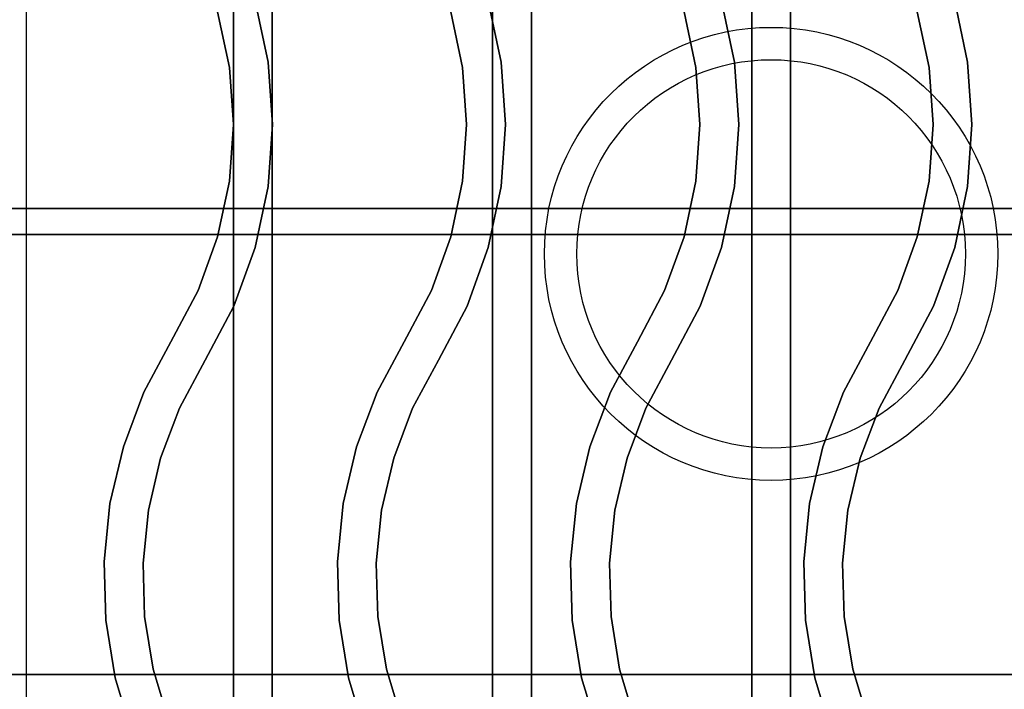
# Model space of a CAD drawing. Extents: x -60 to 60, y -44 to 44.
# Drawn here: x -12 to -4, y 13 to 18 of the extents above; entities that cross this region are included whole.
import ezdxf

# ---------------------------------------------------------------- set-up
doc = ezdxf.new("R2010")
doc.units = 0
for name, color, linetype in [('3D-CASTIRON', 251, 'CONTINUOUS'), ('3D-FLAT', 7, 'CONTINUOUS'), ('3D-NON', 43, 'CONTINUOUS')]:
    doc.layers.add(name, color=color, linetype=linetype)

msp = doc.modelspace()

# ---------------------------------------------------------------- linework, layer by layer
at = {"layer": '3D-CASTIRON'}
for centre, radius in [((-6.05, 16.25, 35.25), 1.75), ((-6.05, 16.25, 35.5), 1.5)]:
    msp.add_circle(centre, radius, dxfattribs=at)
for points in [[(-12.05, 9, 35), (-0.05, 9, 35), (-0.05, 22.5, 35), (-12.05, 22.5, 35)], [(-11.8, 9.25, 35), (-0.3, 9.25, 35), (-0.3, 22.25, 35), (-11.8, 22.25, 35)], [(-10.0329, 18.2013, 36), (-10.0329, 18.2013, 35.5), (-9.9331, 17.7303, 35.5), (-9.9331, 17.7303, 36)], [(-8.2329, 18.2013, 36), (-8.2329, 18.2013, 35.5), (-8.1331, 17.7303, 35.5), (-8.1331, 17.7303, 36)], [(-6.4329, 18.2013, 36), (-6.4329, 18.2013, 35.5), (-6.3331, 17.7303, 35.5), (-6.3331, 17.7303, 36)], [(-4.6329, 18.2013, 36), (-4.6329, 18.2013, 35.5), (-4.5331, 17.7303, 35.5), (-4.5331, 17.7303, 36)], [(-10.322, 18.1187, 36), (-10.322, 18.1187, 35.5), (-10.2309, 17.6886, 35.5), (-10.2309, 17.6886, 36)], [(-8.522, 18.1187, 36), (-8.522, 18.1187, 35.5), (-8.4309, 17.6886, 35.5), (-8.4309, 17.6886, 36)], [(-6.722, 18.1187, 36), (-6.722, 18.1187, 35.5), (-6.6309, 17.6886, 35.5), (-6.6309, 17.6886, 36)], [(-4.922, 18.1187, 36), (-4.922, 18.1187, 35.5), (-4.8309, 17.6886, 35.5), (-4.8309, 17.6886, 36)], [(-9.9331, 17.7303, 36), (-9.9331, 17.7303, 35.5), (-9.8996, 17.25, 35.5), (-9.8996, 17.25, 36)], [(-8.1331, 17.7303, 36), (-8.1331, 17.7303, 35.5), (-8.0996, 17.25, 35.5), (-8.0996, 17.25, 36)], [(-6.3331, 17.7303, 36), (-6.3331, 17.7303, 35.5), (-6.2996, 17.25, 35.5), (-6.2996, 17.25, 36)], [(-4.5331, 17.7303, 36), (-4.5331, 17.7303, 35.5), (-4.4996, 17.25, 35.5), (-4.4996, 17.25, 36)], [(-10.2309, 17.6886, 36), (-10.2309, 17.6886, 35.5), (-10.2004, 17.25, 35.5), (-10.2004, 17.25, 36)], [(-8.4309, 17.6886, 36), (-8.4309, 17.6886, 35.5), (-8.4004, 17.25, 35.5), (-8.4004, 17.25, 36)], [(-6.6309, 17.6886, 36), (-6.6309, 17.6886, 35.5), (-6.6004, 17.25, 35.5), (-6.6004, 17.25, 36)], [(-4.8309, 17.6886, 36), (-4.8309, 17.6886, 35.5), (-4.8004, 17.25, 35.5), (-4.8004, 17.25, 36)], [(-10.2004, 17.25, 36), (-10.2004, 17.25, 35.5), (-10.2309, 16.8114, 35.5), (-10.2309, 16.8114, 36)], [(-9.8996, 17.25, 36), (-9.8996, 17.25, 35.5), (-9.9331, 16.7697, 35.5), (-9.9331, 16.7697, 36)], [(-8.4004, 17.25, 36), (-8.4004, 17.25, 35.5), (-8.4309, 16.8114, 35.5), (-8.4309, 16.8114, 36)], [(-8.0996, 17.25, 36), (-8.0996, 17.25, 35.5), (-8.1331, 16.7697, 35.5), (-8.1331, 16.7697, 36)], [(-6.6004, 17.25, 36), (-6.6004, 17.25, 35.5), (-6.6309, 16.8114, 35.5), (-6.6309, 16.8114, 36)], [(-6.2996, 17.25, 36), (-6.2996, 17.25, 35.5), (-6.3331, 16.7697, 35.5), (-6.3331, 16.7697, 36)], [(-4.8004, 17.25, 36), (-4.8004, 17.25, 35.5), (-4.8309, 16.8114, 35.5), (-4.8309, 16.8114, 36)], [(-4.4996, 17.25, 36), (-4.4996, 17.25, 35.5), (-4.5331, 16.7697, 35.5), (-4.5331, 16.7697, 36)], [(-10.2309, 16.8114, 36), (-10.2309, 16.8114, 35.5), (-10.322, 16.3813, 35.5), (-10.322, 16.3813, 36)], [(-8.4309, 16.8114, 36), (-8.4309, 16.8114, 35.5), (-8.522, 16.3813, 35.5), (-8.522, 16.3813, 36)], [(-6.6309, 16.8114, 36), (-6.6309, 16.8114, 35.5), (-6.722, 16.3813, 35.5), (-6.722, 16.3813, 36)], [(-4.8309, 16.8114, 36), (-4.8309, 16.8114, 35.5), (-4.922, 16.3813, 35.5), (-4.922, 16.3813, 36)], [(-9.9331, 16.7697, 36), (-9.9331, 16.7697, 35.5), (-10.0329, 16.2987, 35.5), (-10.0329, 16.2987, 36)], [(-8.1331, 16.7697, 36), (-8.1331, 16.7697, 35.5), (-8.2329, 16.2987, 35.5), (-8.2329, 16.2987, 36)], [(-6.3331, 16.7697, 36), (-6.3331, 16.7697, 35.5), (-6.4329, 16.2987, 35.5), (-6.4329, 16.2987, 36)], [(-4.5331, 16.7697, 36), (-4.5331, 16.7697, 35.5), (-4.6329, 16.2987, 35.5), (-4.6329, 16.2987, 36)], [(-10.322, 16.3813, 36), (-10.322, 16.3813, 35.5), (-10.4719, 15.968, 35.5), (-10.4719, 15.968, 36)], [(-8.522, 16.3813, 36), (-8.522, 16.3813, 35.5), (-8.6719, 15.968, 35.5), (-8.6719, 15.968, 36)], [(-6.722, 16.3813, 36), (-6.722, 16.3813, 35.5), (-6.8719, 15.968, 35.5), (-6.8719, 15.968, 36)], [(-4.922, 16.3813, 36), (-4.922, 16.3813, 35.5), (-5.0719, 15.968, 35.5), (-5.0719, 15.968, 36)], [(-10.0329, 16.2987, 36), (-10.0329, 16.2987, 35.5), (-10.197, 15.8461, 35.5), (-10.197, 15.8461, 36)], [(-8.2329, 16.2987, 36), (-8.2329, 16.2987, 35.5), (-8.397, 15.8461, 35.5), (-8.397, 15.8461, 36)], [(-6.4329, 16.2987, 36), (-6.4329, 16.2987, 35.5), (-6.597, 15.8461, 35.5), (-6.597, 15.8461, 36)], [(-4.6329, 16.2987, 36), (-4.6329, 16.2987, 35.5), (-4.797, 15.8461, 35.5), (-4.797, 15.8461, 36)], [(-10.4719, 15.968, 36), (-10.4719, 15.968, 35.5), (-10.6824, 15.5705, 35.5), (-10.6824, 15.5705, 36)], [(-8.6719, 15.968, 36), (-8.6719, 15.968, 35.5), (-8.8824, 15.5705, 35.5), (-8.8824, 15.5705, 36)], [(-6.8719, 15.968, 36), (-6.8719, 15.968, 35.5), (-7.0824, 15.5705, 35.5), (-7.0824, 15.5705, 36)], [(-5.0719, 15.968, 36), (-5.0719, 15.968, 35.5), (-5.2824, 15.5705, 35.5), (-5.2824, 15.5705, 36)], [(-10.197, 15.8461, 36), (-10.197, 15.8461, 35.5), (-10.4176, 15.4295, 35.5), (-10.4176, 15.4295, 36)], [(-8.397, 15.8461, 36), (-8.397, 15.8461, 35.5), (-8.6176, 15.4295, 35.5), (-8.6176, 15.4295, 36)], [(-6.597, 15.8461, 36), (-6.597, 15.8461, 35.5), (-6.8176, 15.4295, 35.5), (-6.8176, 15.4295, 36)], [(-4.797, 15.8461, 36), (-4.797, 15.8461, 35.5), (-5.0176, 15.4295, 35.5), (-5.0176, 15.4295, 36)], [(-10.6824, 15.5705, 36), (-10.6824, 15.5705, 35.5), (-10.8905, 15.1817, 35.5), (-10.8905, 15.1817, 36)], [(-8.8824, 15.5705, 36), (-8.8824, 15.5705, 35.5), (-9.0905, 15.1817, 35.5), (-9.0905, 15.1817, 36)], [(-7.0824, 15.5705, 36), (-7.0824, 15.5705, 35.5), (-7.2905, 15.1817, 35.5), (-7.2905, 15.1817, 36)], [(-5.2824, 15.5705, 36), (-5.2824, 15.5705, 35.5), (-5.4905, 15.1817, 35.5), (-5.4905, 15.1817, 36)], [(-10.4176, 15.4295, 36), (-10.4176, 15.4295, 35.5), (-10.6168, 15.0574, 35.5), (-10.6168, 15.0574, 36)], [(-8.6176, 15.4295, 36), (-8.6176, 15.4295, 35.5), (-8.8168, 15.0574, 35.5), (-8.8168, 15.0574, 36)], [(-6.8176, 15.4295, 36), (-6.8176, 15.4295, 35.5), (-7.0168, 15.0574, 35.5), (-7.0168, 15.0574, 36)], [(-5.0176, 15.4295, 36), (-5.0176, 15.4295, 35.5), (-5.2168, 15.0574, 35.5), (-5.2168, 15.0574, 36)], [(-10.8905, 15.1817, 36), (-10.8905, 15.1817, 35.5), (-11.0499, 14.7597, 35.5), (-11.0499, 14.7597, 36)], [(-9.0905, 15.1817, 36), (-9.0905, 15.1817, 35.5), (-9.2499, 14.7597, 35.5), (-9.2499, 14.7597, 36)], [(-7.2905, 15.1817, 36), (-7.2905, 15.1817, 35.5), (-7.4499, 14.7597, 35.5), (-7.4499, 14.7597, 36)], [(-5.4905, 15.1817, 36), (-5.4905, 15.1817, 35.5), (-5.6499, 14.7597, 35.5), (-5.6499, 14.7597, 36)], [(-10.6168, 15.0574, 36), (-10.6168, 15.0574, 35.5), (-10.7623, 14.672, 35.5), (-10.7623, 14.672, 36)], [(-8.8168, 15.0574, 36), (-8.8168, 15.0574, 35.5), (-8.9623, 14.672, 35.5), (-8.9623, 14.672, 36)], [(-7.0168, 15.0574, 36), (-7.0168, 15.0574, 35.5), (-7.1623, 14.672, 35.5), (-7.1623, 14.672, 36)], [(-5.2168, 15.0574, 36), (-5.2168, 15.0574, 35.5), (-5.3623, 14.672, 35.5), (-5.3623, 14.672, 36)], [(-11.0499, 14.7597, 36), (-11.0499, 14.7597, 35.5), (-11.153, 14.3205, 35.5), (-11.153, 14.3205, 36)], [(-9.2499, 14.7597, 36), (-9.2499, 14.7597, 35.5), (-9.353, 14.3205, 35.5), (-9.353, 14.3205, 36)], [(-7.4499, 14.7597, 36), (-7.4499, 14.7597, 35.5), (-7.553, 14.3205, 35.5), (-7.553, 14.3205, 36)], [(-5.6499, 14.7597, 36), (-5.6499, 14.7597, 35.5), (-5.753, 14.3205, 35.5), (-5.753, 14.3205, 36)], [(-10.7623, 14.672, 36), (-10.7623, 14.672, 35.5), (-10.8565, 14.271, 35.5), (-10.8565, 14.271, 36)], [(-8.9623, 14.672, 36), (-8.9623, 14.672, 35.5), (-9.0565, 14.271, 35.5), (-9.0565, 14.271, 36)], [(-7.1623, 14.672, 36), (-7.1623, 14.672, 35.5), (-7.2565, 14.271, 35.5), (-7.2565, 14.271, 36)], [(-5.3623, 14.672, 36), (-5.3623, 14.672, 35.5), (-5.4565, 14.271, 35.5), (-5.4565, 14.271, 36)], [(-11.153, 14.3205, 36), (-11.153, 14.3205, 35.5), (-11.1982, 13.8717, 35.5), (-11.1982, 13.8717, 36)], [(-9.353, 14.3205, 36), (-9.353, 14.3205, 35.5), (-9.3982, 13.8717, 35.5), (-9.3982, 13.8717, 36)], [(-7.553, 14.3205, 36), (-7.553, 14.3205, 35.5), (-7.5982, 13.8717, 35.5), (-7.5982, 13.8717, 36)], [(-5.753, 14.3205, 36), (-5.753, 14.3205, 35.5), (-5.7982, 13.8717, 35.5), (-5.7982, 13.8717, 36)], [(-10.8565, 14.271, 36), (-10.8565, 14.271, 35.5), (-10.8977, 13.8611, 35.5), (-10.8977, 13.8611, 36)], [(-9.0565, 14.271, 36), (-9.0565, 14.271, 35.5), (-9.0977, 13.8611, 35.5), (-9.0977, 13.8611, 36)], [(-7.2565, 14.271, 36), (-7.2565, 14.271, 35.5), (-7.2977, 13.8611, 35.5), (-7.2977, 13.8611, 36)], [(-5.4565, 14.271, 36), (-5.4565, 14.271, 35.5), (-5.4977, 13.8611, 35.5), (-5.4977, 13.8611, 36)], [(-11.1982, 13.8717, 36), (-11.1982, 13.8717, 35.5), (-11.1846, 13.4207, 35.5), (-11.1846, 13.4207, 36)], [(-10.8977, 13.8611, 36), (-10.8977, 13.8611, 35.5), (-10.8854, 13.4493, 35.5), (-10.8854, 13.4493, 36)], [(-9.3982, 13.8717, 36), (-9.3982, 13.8717, 35.5), (-9.3846, 13.4207, 35.5), (-9.3846, 13.4207, 36)], [(-9.0977, 13.8611, 36), (-9.0977, 13.8611, 35.5), (-9.0854, 13.4493, 35.5), (-9.0854, 13.4493, 36)], [(-7.5982, 13.8717, 36), (-7.5982, 13.8717, 35.5), (-7.5846, 13.4207, 35.5), (-7.5846, 13.4207, 36)], [(-7.2977, 13.8611, 36), (-7.2977, 13.8611, 35.5), (-7.2854, 13.4493, 35.5), (-7.2854, 13.4493, 36)], [(-5.7982, 13.8717, 36), (-5.7982, 13.8717, 35.5), (-5.7846, 13.4207, 35.5), (-5.7846, 13.4207, 36)], [(-5.4977, 13.8611, 36), (-5.4977, 13.8611, 35.5), (-5.4854, 13.4493, 35.5), (-5.4854, 13.4493, 36)], [(-11.1846, 13.4207, 36), (-11.1846, 13.4207, 35.5), (-11.1126, 12.9754, 35.5), (-11.1126, 12.9754, 36)], [(-10.8854, 13.4493, 36), (-10.8854, 13.4493, 35.5), (-10.8196, 13.0427, 35.5), (-10.8196, 13.0427, 36)], [(-9.3846, 13.4207, 36), (-9.3846, 13.4207, 35.5), (-9.3126, 12.9754, 35.5), (-9.3126, 12.9754, 36)], [(-9.0854, 13.4493, 36), (-9.0854, 13.4493, 35.5), (-9.0196, 13.0427, 35.5), (-9.0196, 13.0427, 36)], [(-7.5846, 13.4207, 36), (-7.5846, 13.4207, 35.5), (-7.5126, 12.9754, 35.5), (-7.5126, 12.9754, 36)], [(-7.2854, 13.4493, 36), (-7.2854, 13.4493, 35.5), (-7.2196, 13.0427, 35.5), (-7.2196, 13.0427, 36)], [(-5.7846, 13.4207, 36), (-5.7846, 13.4207, 35.5), (-5.7126, 12.9754, 35.5), (-5.7126, 12.9754, 36)], [(-5.4854, 13.4493, 36), (-5.4854, 13.4493, 35.5), (-5.4196, 13.0427, 35.5), (-5.4196, 13.0427, 36)], [(-10.8196, 13.0427, 36), (-10.8196, 13.0427, 35.5), (-10.7015, 12.648, 35.5), (-10.7015, 12.648, 36)], [(-9.0196, 13.0427, 36), (-9.0196, 13.0427, 35.5), (-8.9015, 12.648, 35.5), (-8.9015, 12.648, 36)], [(-7.2196, 13.0427, 36), (-7.2196, 13.0427, 35.5), (-7.1015, 12.648, 35.5), (-7.1015, 12.648, 36)], [(-5.4196, 13.0427, 36), (-5.4196, 13.0427, 35.5), (-5.3015, 12.648, 35.5), (-5.3015, 12.648, 36)], [(-11.1126, 12.9754, 36), (-11.1126, 12.9754, 35.5), (-10.9832, 12.5433, 35.5), (-10.9832, 12.5433, 36)], [(-9.3126, 12.9754, 36), (-9.3126, 12.9754, 35.5), (-9.1832, 12.5433, 35.5), (-9.1832, 12.5433, 36)], [(-7.5126, 12.9754, 36), (-7.5126, 12.9754, 35.5), (-7.3832, 12.5433, 35.5), (-7.3832, 12.5433, 36)], [(-5.7126, 12.9754, 36), (-5.7126, 12.9754, 35.5), (-5.5832, 12.5433, 35.5), (-5.5832, 12.5433, 36)]]:
    msp.add_3dface(points, dxfattribs=at)
at = {"layer": '3D-CASTIRON', "invisible_edges": 15}
for points in [[(-10.0329, 18.2013, 35.5), (-10.322, 18.1187, 35.5), (-10.2309, 17.6886, 35.5), (-9.9331, 17.7303, 35.5)], [(-10.0329, 18.2013, 36), (-10.322, 18.1187, 36), (-10.2309, 17.6886, 36), (-9.9331, 17.7303, 36)], [(-8.2329, 18.2013, 35.5), (-8.522, 18.1187, 35.5), (-8.4309, 17.6886, 35.5), (-8.1331, 17.7303, 35.5)], [(-8.2329, 18.2013, 36), (-8.522, 18.1187, 36), (-8.4309, 17.6886, 36), (-8.1331, 17.7303, 36)], [(-6.4329, 18.2013, 35.5), (-6.722, 18.1187, 35.5), (-6.6309, 17.6886, 35.5), (-6.3331, 17.7303, 35.5)], [(-6.4329, 18.2013, 36), (-6.722, 18.1187, 36), (-6.6309, 17.6886, 36), (-6.3331, 17.7303, 36)], [(-4.6329, 18.2013, 35.5), (-4.922, 18.1187, 35.5), (-4.8309, 17.6886, 35.5), (-4.5331, 17.7303, 35.5)], [(-4.6329, 18.2013, 36), (-4.922, 18.1187, 36), (-4.8309, 17.6886, 36), (-4.5331, 17.7303, 36)], [(-9.9331, 17.7303, 35.5), (-10.2309, 17.6886, 35.5), (-10.2004, 17.25, 35.5), (-9.8996, 17.25, 35.5)], [(-9.9331, 17.7303, 36), (-10.2309, 17.6886, 36), (-10.2004, 17.25, 36), (-9.8996, 17.25, 36)], [(-8.1331, 17.7303, 35.5), (-8.4309, 17.6886, 35.5), (-8.4004, 17.25, 35.5), (-8.0996, 17.25, 35.5)], [(-8.1331, 17.7303, 36), (-8.4309, 17.6886, 36), (-8.4004, 17.25, 36), (-8.0996, 17.25, 36)], [(-6.3331, 17.7303, 35.5), (-6.6309, 17.6886, 35.5), (-6.6004, 17.25, 35.5), (-6.2996, 17.25, 35.5)], [(-6.3331, 17.7303, 36), (-6.6309, 17.6886, 36), (-6.6004, 17.25, 36), (-6.2996, 17.25, 36)], [(-4.5331, 17.7303, 35.5), (-4.8309, 17.6886, 35.5), (-4.8004, 17.25, 35.5), (-4.4996, 17.25, 35.5)], [(-4.5331, 17.7303, 36), (-4.8309, 17.6886, 36), (-4.8004, 17.25, 36), (-4.4996, 17.25, 36)], [(-9.8996, 17.25, 35.5), (-10.2004, 17.25, 35.5), (-10.2309, 16.8114, 35.5), (-9.9331, 16.7697, 35.5)], [(-9.8996, 17.25, 36), (-10.2004, 17.25, 36), (-10.2309, 16.8114, 36), (-9.9331, 16.7697, 36)], [(-8.0996, 17.25, 35.5), (-8.4004, 17.25, 35.5), (-8.4309, 16.8114, 35.5), (-8.1331, 16.7697, 35.5)], [(-8.0996, 17.25, 36), (-8.4004, 17.25, 36), (-8.4309, 16.8114, 36), (-8.1331, 16.7697, 36)], [(-6.2996, 17.25, 35.5), (-6.6004, 17.25, 35.5), (-6.6309, 16.8114, 35.5), (-6.3331, 16.7697, 35.5)], [(-6.2996, 17.25, 36), (-6.6004, 17.25, 36), (-6.6309, 16.8114, 36), (-6.3331, 16.7697, 36)], [(-4.4996, 17.25, 35.5), (-4.8004, 17.25, 35.5), (-4.8309, 16.8114, 35.5), (-4.5331, 16.7697, 35.5)], [(-4.4996, 17.25, 36), (-4.8004, 17.25, 36), (-4.8309, 16.8114, 36), (-4.5331, 16.7697, 36)], [(-9.9331, 16.7697, 35.5), (-10.2309, 16.8114, 35.5), (-10.322, 16.3813, 35.5), (-10.0329, 16.2987, 35.5)], [(-9.9331, 16.7697, 36), (-10.2309, 16.8114, 36), (-10.322, 16.3813, 36), (-10.0329, 16.2987, 36)], [(-8.1331, 16.7697, 35.5), (-8.4309, 16.8114, 35.5), (-8.522, 16.3813, 35.5), (-8.2329, 16.2987, 35.5)], [(-8.1331, 16.7697, 36), (-8.4309, 16.8114, 36), (-8.522, 16.3813, 36), (-8.2329, 16.2987, 36)], [(-6.3331, 16.7697, 35.5), (-6.6309, 16.8114, 35.5), (-6.722, 16.3813, 35.5), (-6.4329, 16.2987, 35.5)], [(-6.3331, 16.7697, 36), (-6.6309, 16.8114, 36), (-6.722, 16.3813, 36), (-6.4329, 16.2987, 36)], [(-4.5331, 16.7697, 35.5), (-4.8309, 16.8114, 35.5), (-4.922, 16.3813, 35.5), (-4.6329, 16.2987, 35.5)], [(-4.5331, 16.7697, 36), (-4.8309, 16.8114, 36), (-4.922, 16.3813, 36), (-4.6329, 16.2987, 36)], [(-10.0329, 16.2987, 35.5), (-10.322, 16.3813, 35.5), (-10.4719, 15.968, 35.5), (-10.197, 15.8461, 35.5)], [(-10.0329, 16.2987, 36), (-10.322, 16.3813, 36), (-10.4719, 15.968, 36), (-10.197, 15.8461, 36)], [(-8.2329, 16.2987, 35.5), (-8.522, 16.3813, 35.5), (-8.6719, 15.968, 35.5), (-8.397, 15.8461, 35.5)], [(-8.2329, 16.2987, 36), (-8.522, 16.3813, 36), (-8.6719, 15.968, 36), (-8.397, 15.8461, 36)], [(-6.4329, 16.2987, 35.5), (-6.722, 16.3813, 35.5), (-6.8719, 15.968, 35.5), (-6.597, 15.8461, 35.5)], [(-6.4329, 16.2987, 36), (-6.722, 16.3813, 36), (-6.8719, 15.968, 36), (-6.597, 15.8461, 36)], [(-4.6329, 16.2987, 35.5), (-4.922, 16.3813, 35.5), (-5.0719, 15.968, 35.5), (-4.797, 15.8461, 35.5)], [(-4.6329, 16.2987, 36), (-4.922, 16.3813, 36), (-5.0719, 15.968, 36), (-4.797, 15.8461, 36)], [(-10.197, 15.8461, 35.5), (-10.4719, 15.968, 35.5), (-10.6824, 15.5705, 35.5), (-10.4176, 15.4295, 35.5)], [(-10.197, 15.8461, 36), (-10.4719, 15.968, 36), (-10.6824, 15.5705, 36), (-10.4176, 15.4295, 36)], [(-8.397, 15.8461, 35.5), (-8.6719, 15.968, 35.5), (-8.8824, 15.5705, 35.5), (-8.6176, 15.4295, 35.5)], [(-8.397, 15.8461, 36), (-8.6719, 15.968, 36), (-8.8824, 15.5705, 36), (-8.6176, 15.4295, 36)], [(-6.597, 15.8461, 35.5), (-6.8719, 15.968, 35.5), (-7.0824, 15.5705, 35.5), (-6.8176, 15.4295, 35.5)], [(-6.597, 15.8461, 36), (-6.8719, 15.968, 36), (-7.0824, 15.5705, 36), (-6.8176, 15.4295, 36)], [(-4.797, 15.8461, 35.5), (-5.0719, 15.968, 35.5), (-5.2824, 15.5705, 35.5), (-5.0176, 15.4295, 35.5)], [(-4.797, 15.8461, 36), (-5.0719, 15.968, 36), (-5.2824, 15.5705, 36), (-5.0176, 15.4295, 36)], [(-10.4176, 15.4295, 35.5), (-10.6824, 15.5705, 35.5), (-10.8905, 15.1817, 35.5), (-10.6168, 15.0574, 35.5)], [(-10.4176, 15.4295, 36), (-10.6824, 15.5705, 36), (-10.8905, 15.1817, 36), (-10.6168, 15.0574, 36)], [(-8.6176, 15.4295, 35.5), (-8.8824, 15.5705, 35.5), (-9.0905, 15.1817, 35.5), (-8.8168, 15.0574, 35.5)], [(-8.6176, 15.4295, 36), (-8.8824, 15.5705, 36), (-9.0905, 15.1817, 36), (-8.8168, 15.0574, 36)], [(-6.8176, 15.4295, 35.5), (-7.0824, 15.5705, 35.5), (-7.2905, 15.1817, 35.5), (-7.0168, 15.0574, 35.5)], [(-6.8176, 15.4295, 36), (-7.0824, 15.5705, 36), (-7.2905, 15.1817, 36), (-7.0168, 15.0574, 36)], [(-5.0176, 15.4295, 35.5), (-5.2824, 15.5705, 35.5), (-5.4905, 15.1817, 35.5), (-5.2168, 15.0574, 35.5)], [(-5.0176, 15.4295, 36), (-5.2824, 15.5705, 36), (-5.4905, 15.1817, 36), (-5.2168, 15.0574, 36)], [(-10.6168, 15.0574, 35.5), (-10.8905, 15.1817, 35.5), (-11.0499, 14.7597, 35.5), (-10.7623, 14.672, 35.5)], [(-10.6168, 15.0574, 36), (-10.8905, 15.1817, 36), (-11.0499, 14.7597, 36), (-10.7623, 14.672, 36)], [(-8.8168, 15.0574, 35.5), (-9.0905, 15.1817, 35.5), (-9.2499, 14.7597, 35.5), (-8.9623, 14.672, 35.5)], [(-8.8168, 15.0574, 36), (-9.0905, 15.1817, 36), (-9.2499, 14.7597, 36), (-8.9623, 14.672, 36)], [(-7.0168, 15.0574, 35.5), (-7.2905, 15.1817, 35.5), (-7.4499, 14.7597, 35.5), (-7.1623, 14.672, 35.5)], [(-7.0168, 15.0574, 36), (-7.2905, 15.1817, 36), (-7.4499, 14.7597, 36), (-7.1623, 14.672, 36)], [(-5.2168, 15.0574, 35.5), (-5.4905, 15.1817, 35.5), (-5.6499, 14.7597, 35.5), (-5.3623, 14.672, 35.5)], [(-5.2168, 15.0574, 36), (-5.4905, 15.1817, 36), (-5.6499, 14.7597, 36), (-5.3623, 14.672, 36)], [(-10.7623, 14.672, 35.5), (-11.0499, 14.7597, 35.5), (-11.153, 14.3205, 35.5), (-10.8565, 14.271, 35.5)], [(-10.7623, 14.672, 36), (-11.0499, 14.7597, 36), (-11.153, 14.3205, 36), (-10.8565, 14.271, 36)], [(-8.9623, 14.672, 35.5), (-9.2499, 14.7597, 35.5), (-9.353, 14.3205, 35.5), (-9.0565, 14.271, 35.5)], [(-8.9623, 14.672, 36), (-9.2499, 14.7597, 36), (-9.353, 14.3205, 36), (-9.0565, 14.271, 36)], [(-7.1623, 14.672, 35.5), (-7.4499, 14.7597, 35.5), (-7.553, 14.3205, 35.5), (-7.2565, 14.271, 35.5)], [(-7.1623, 14.672, 36), (-7.4499, 14.7597, 36), (-7.553, 14.3205, 36), (-7.2565, 14.271, 36)], [(-5.3623, 14.672, 35.5), (-5.6499, 14.7597, 35.5), (-5.753, 14.3205, 35.5), (-5.4565, 14.271, 35.5)], [(-5.3623, 14.672, 36), (-5.6499, 14.7597, 36), (-5.753, 14.3205, 36), (-5.4565, 14.271, 36)], [(-10.8565, 14.271, 35.5), (-11.153, 14.3205, 35.5), (-11.1982, 13.8717, 35.5), (-10.8977, 13.8611, 35.5)], [(-10.8565, 14.271, 36), (-11.153, 14.3205, 36), (-11.1982, 13.8717, 36), (-10.8977, 13.8611, 36)], [(-9.0565, 14.271, 35.5), (-9.353, 14.3205, 35.5), (-9.3982, 13.8717, 35.5), (-9.0977, 13.8611, 35.5)], [(-9.0565, 14.271, 36), (-9.353, 14.3205, 36), (-9.3982, 13.8717, 36), (-9.0977, 13.8611, 36)], [(-7.2565, 14.271, 35.5), (-7.553, 14.3205, 35.5), (-7.5982, 13.8717, 35.5), (-7.2977, 13.8611, 35.5)], [(-7.2565, 14.271, 36), (-7.553, 14.3205, 36), (-7.5982, 13.8717, 36), (-7.2977, 13.8611, 36)], [(-5.4565, 14.271, 35.5), (-5.753, 14.3205, 35.5), (-5.7982, 13.8717, 35.5), (-5.4977, 13.8611, 35.5)], [(-5.4565, 14.271, 36), (-5.753, 14.3205, 36), (-5.7982, 13.8717, 36), (-5.4977, 13.8611, 36)], [(-10.8977, 13.8611, 35.5), (-11.1982, 13.8717, 35.5), (-11.1846, 13.4207, 35.5), (-10.8854, 13.4493, 35.5)], [(-10.8977, 13.8611, 36), (-11.1982, 13.8717, 36), (-11.1846, 13.4207, 36), (-10.8854, 13.4493, 36)], [(-9.0977, 13.8611, 35.5), (-9.3982, 13.8717, 35.5), (-9.3846, 13.4207, 35.5), (-9.0854, 13.4493, 35.5)], [(-9.0977, 13.8611, 36), (-9.3982, 13.8717, 36), (-9.3846, 13.4207, 36), (-9.0854, 13.4493, 36)], [(-7.2977, 13.8611, 35.5), (-7.5982, 13.8717, 35.5), (-7.5846, 13.4207, 35.5), (-7.2854, 13.4493, 35.5)], [(-7.2977, 13.8611, 36), (-7.5982, 13.8717, 36), (-7.5846, 13.4207, 36), (-7.2854, 13.4493, 36)], [(-5.4977, 13.8611, 35.5), (-5.7982, 13.8717, 35.5), (-5.7846, 13.4207, 35.5), (-5.4854, 13.4493, 35.5)], [(-5.4977, 13.8611, 36), (-5.7982, 13.8717, 36), (-5.7846, 13.4207, 36), (-5.4854, 13.4493, 36)], [(-10.8854, 13.4493, 35.5), (-11.1846, 13.4207, 35.5), (-11.1126, 12.9754, 35.5), (-10.8196, 13.0427, 35.5)], [(-10.8854, 13.4493, 36), (-11.1846, 13.4207, 36), (-11.1126, 12.9754, 36), (-10.8196, 13.0427, 36)], [(-9.0854, 13.4493, 35.5), (-9.3846, 13.4207, 35.5), (-9.3126, 12.9754, 35.5), (-9.0196, 13.0427, 35.5)], [(-9.0854, 13.4493, 36), (-9.3846, 13.4207, 36), (-9.3126, 12.9754, 36), (-9.0196, 13.0427, 36)], [(-7.2854, 13.4493, 35.5), (-7.5846, 13.4207, 35.5), (-7.5126, 12.9754, 35.5), (-7.2196, 13.0427, 35.5)], [(-7.2854, 13.4493, 36), (-7.5846, 13.4207, 36), (-7.5126, 12.9754, 36), (-7.2196, 13.0427, 36)], [(-5.4854, 13.4493, 35.5), (-5.7846, 13.4207, 35.5), (-5.7126, 12.9754, 35.5), (-5.4196, 13.0427, 35.5)], [(-5.4854, 13.4493, 36), (-5.7846, 13.4207, 36), (-5.7126, 12.9754, 36), (-5.4196, 13.0427, 36)], [(-10.8196, 13.0427, 35.5), (-11.1126, 12.9754, 35.5), (-10.9832, 12.5433, 35.5), (-10.7015, 12.648, 35.5)], [(-10.8196, 13.0427, 36), (-11.1126, 12.9754, 36), (-10.9832, 12.5433, 36), (-10.7015, 12.648, 36)], [(-9.0196, 13.0427, 35.5), (-9.3126, 12.9754, 35.5), (-9.1832, 12.5433, 35.5), (-8.9015, 12.648, 35.5)], [(-9.0196, 13.0427, 36), (-9.3126, 12.9754, 36), (-9.1832, 12.5433, 36), (-8.9015, 12.648, 36)], [(-7.2196, 13.0427, 35.5), (-7.5126, 12.9754, 35.5), (-7.3832, 12.5433, 35.5), (-7.1015, 12.648, 35.5)], [(-7.2196, 13.0427, 36), (-7.5126, 12.9754, 36), (-7.3832, 12.5433, 36), (-7.1015, 12.648, 36)], [(-5.4196, 13.0427, 35.5), (-5.7126, 12.9754, 35.5), (-5.5832, 12.5433, 35.5), (-5.3015, 12.648, 35.5)], [(-5.4196, 13.0427, 36), (-5.7126, 12.9754, 36), (-5.5832, 12.5433, 36), (-5.3015, 12.648, 36)]]:
    msp.add_3dface(points, dxfattribs=at)
at = {"layer": '3D-FLAT'}
for points in [[(11.85, 38.25, 26.8), (-23.95, 38.25, 26.8), (-23.95, 9.1, 26.8), (11.85, 9.1, 26.8)], [(11.85, 38.25, 6), (-23.95, 38.25, 6), (-23.95, 9.1, 6), (11.85, 9.1, 6)], [(-18.05, 13, 25), (-18.05, 38, 25), (8.95, 38, 25), (8.95, 13, 25)], [(8.95, 13, 11), (8.95, 38, 11), (-18.05, 38, 11), (-18.05, 13, 11)], [(-23.05, 7.1, 59), (10.95, 7.1, 59), (10.95, 25, 59), (-23.05, 25, 59)], [(-23.05, 7.1, 58.2), (10.95, 7.1, 58.2), (10.95, 25, 58.2), (-23.05, 25, 58.2)], [(-23.05, 7.1, 78), (10.95, 7.1, 78), (10.95, 25, 78), (-23.05, 25, 78)], [(-22.95, 10.1, 57), (-22.95, 24.9, 57), (10.85, 24.9, 57), (10.85, 10.1, 57)], [(-22.95, 10.1, 58), (-22.95, 24.9, 58), (10.85, 24.9, 58), (10.85, 10.1, 58)], [(-23.05, 12, 79), (10.95, 12, 79), (10.95, 24, 79), (-23.05, 24, 79)], [(-10.2, 9, 65.6), (-10.2, 24, 65.6), (-9.9, 24, 65.6), (-9.9, 9, 65.6)], [(-10.2, 9, 65.3), (-10.2, 24, 65.3), (-9.9, 24, 65.3), (-9.9, 9, 65.3)], [(-8.2, 9, 65.6), (-8.2, 24, 65.6), (-7.9, 24, 65.6), (-7.9, 9, 65.6)], [(-8.2, 9, 65.3), (-8.2, 24, 65.3), (-7.9, 24, 65.3), (-7.9, 9, 65.3)], [(-6.2, 9, 65.6), (-6.2, 24, 65.6), (-5.9, 24, 65.6), (-5.9, 9, 65.6)], [(-6.2, 9, 65.3), (-6.2, 24, 65.3), (-5.9, 24, 65.3), (-5.9, 9, 65.3)], [(-21.85, 16.6, 65.3), (9.75, 16.6, 65.3), (9.75, 16.4, 65.3), (-21.85, 16.4, 65.3)], [(-21.85, 16.6, 65.1), (9.75, 16.6, 65.1), (9.75, 16.4, 65.1), (-21.85, 16.4, 65.1)]]:
    msp.add_3dface(points, dxfattribs=at)
at = {"layer": '3D-NON'}
for points in [[(-10.2, 9, 65.3), (-10.2, 24, 65.3), (-10.2, 24, 65.6), (-10.2, 9, 65.6)], [(-9.9, 9, 65.3), (-9.9, 24, 65.3), (-9.9, 24, 65.6), (-9.9, 9, 65.6)], [(-8.2, 9, 65.3), (-8.2, 24, 65.3), (-8.2, 24, 65.6), (-8.2, 9, 65.6)], [(-7.9, 9, 65.3), (-7.9, 24, 65.3), (-7.9, 24, 65.6), (-7.9, 9, 65.6)], [(-6.2, 9, 65.3), (-6.2, 24, 65.3), (-6.2, 24, 65.6), (-6.2, 9, 65.6)], [(-5.9, 9, 65.3), (-5.9, 24, 65.3), (-5.9, 24, 65.6), (-5.9, 9, 65.6)], [(-21.85, 16.6, 65.1), (9.75, 16.6, 65.1), (9.75, 16.6, 65.3), (-21.85, 16.6, 65.3)], [(-21.85, 16.4, 65.1), (9.75, 16.4, 65.1), (9.75, 16.4, 65.3), (-21.85, 16.4, 65.3)]]:
    msp.add_3dface(points, dxfattribs=at)

doc.saveas('drawing.dxf')
